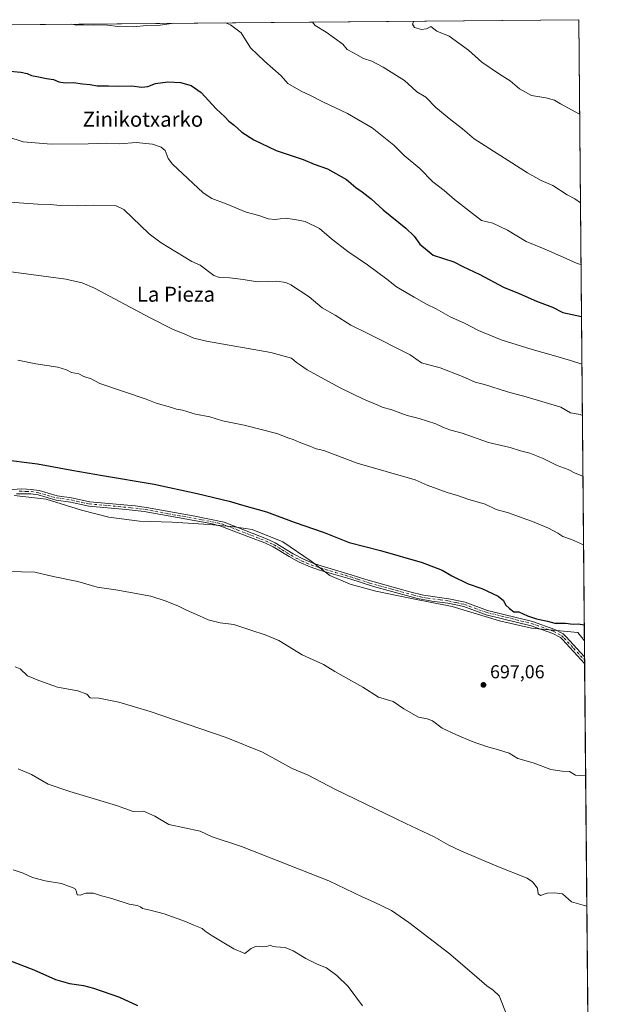
# Model space of a CAD drawing. Units: metres. Extents: x 559713 to 563146, y 4726377 to 4728720.
# Drawn here: x 562826 to 563146, y 4728194 to 4728720 of the extents above; entities that cross this region are included whole.
import ezdxf
from ezdxf.enums import TextEntityAlignment as Align

# ---------------------------------------------------------------- set-up
doc = ezdxf.new("R2010")
doc.units = ezdxf.units.M
doc.header["$MEASUREMENT"] = 0
doc.linetypes.add('DGN Style 4', pattern=[2.6384748266838614, 1.318413404963828, -0.6592067024819142, 0.001648016756204785, -0.6592067024819142])
for name, color, linetype, lineweight in [('Arbolado forestal CxS', 92, 'Continuous', 0), ('Camino Cxs', 7, 'Continuous', 0), ('Camino eje', 30, 'DGN Style 4', 13), ('Comarca CxS', 21, 'Continuous', 0), ('Comunidad Autónoma CxS', 142, 'Continuous', 0), ('Cultivos herbáceos CxS', 92, 'Continuous', 0), ('Curva de nivel maestra', 30, 'Continuous', 30), ('Curva de nivel normal', 30, 'Continuous', 0), ('Entidad de ámbito territorial', 7, 'Continuous', 0), ('Entidad de ámbito territorial CxS', 92, 'Continuous', 0), ('Espacio natural protegido CxS', 121, 'Continuous', 0), ('Municipio CxS', 4, 'Continuous', 0), ('Provincia CxS', 1, 'Continuous', 0), ('Punto de cota en terreno', 7, 'Continuous', 0), ('Rótulo de punto de cota en terreno', 7, 'Continuous', 0), ('Texto cartográfico', 7, 'Continuous', 0)]:
    doc.layers.add(name, color=color, linetype=linetype, lineweight=lineweight)
doc.styles.add('Style-Arial', font='txt')

# ---------------------------------------------------------------- blocks, each defined once
blk = doc.blocks.new('*U5')
at = {"layer": 'Arbolado forestal CxS', "color": 92, "linetype": 'Continuous', "lineweight": 0}
blk.add_polyline3d([(562264.6875999998, 4728712.4505, 626.8004999999976), (563125.0700000003, 4728720.050000001, 744.343200000003), (563145.4205999998, 4726493.0867, 628.681500000006)], dxfattribs=at)
blk = doc.blocks.new('*U9')
at = {"layer": 'Municipio CxS', "color": 4, "linetype": 'Continuous', "lineweight": 0, "flags": 128}
blk.add_lwpolyline([(561181.8273520428, 4728702.886003287), (561547.074000753, 4728706.112114982), (561841.1326053371, 4728708.709414884), (562151.9300390155, 4728711.454579391), (562157.1110999995, 4728711.500399999), (562364.6664855783, 4728713.33360566), (563125.0700004778, 4728720.049982674), (563128.103172336, 4728388.130014842), (563141.0862828826, 4726967.388350445)], dxfattribs=at)
blk = doc.blocks.new('*U12')
at = {"layer": 'Entidad de ámbito territorial CxS', "color": 92, "linetype": 'Continuous', "lineweight": 0, "flags": 128}
blk.add_lwpolyline([(562364.6664855783, 4728713.33360566), (563125.0700004778, 4728720.049982674), (563128.103172336, 4728388.130014842), (563124.537, 4728392.687999999), (563099.9059999995, 4728394.965000001), (563082.7369999998, 4728398.827000001), (563057.4179999985, 4728406.59), (563034.7829999991, 4728411.061000001), (563016.5979999996, 4728414.790999999), (563002.9869999987, 4728418.541), (562992.0390000005, 4728423.194), (562982.0949999989, 4728430.775), (562966.9299999992, 4728441.129000002), (562950.6379999995, 4728447.663000001), (562940.9750000006, 4728449.144), (562927.6300000002, 4728450.353000001), (562907.8039999993, 4728451.659000001), (562890.3959999993, 4728452.087), (562874.1239999996, 4728454.299000001), (562859.3689999991, 4728458.044000001), (562840.539, 4728463.932000001), (562823.5059999992, 4728465.887)], dxfattribs=at)
blk = doc.blocks.new('5PATER')
at = {"layer": 'Cultivos herbáceos CxS', "linetype": 'Continuous', "lineweight": 0}
h = blk.add_hatch(color=51, dxfattribs=at)
edge = h.paths.add_edge_path()
edge.add_ellipse((0, 0), major_axis=(-0.1095731443231308, -0.1110710700762829), ratio=0.9994222409660322, start_angle=0, end_angle=360)

msp = doc.modelspace()

# ---------------------------------------------------------------- linework, layer by layer
at = {"layer": 'Arbolado forestal CxS', "color": 92, "linetype": 'Continuous', "lineweight": 0, "extrusion": (-0.03986249776993901, -0.000352089257683341, 0.9992051127294617), "elevation": -23368.75184820319, "flags": 128}
msp.add_lwpolyline([(-4723561.944819651, 603928.2489394819), (-4723561.944819651, 604417.2107658469)], dxfattribs=at)
at = {"layer": 'Arbolado forestal CxS', "color": 92, "linetype": 'Continuous', "lineweight": 0, "extrusion": (0.00121228300363042, -0.1326652611411552, 0.9911601580250633), "elevation": -625916.4500216505, "flags": 128}
msp.add_lwpolyline([(606310.3673022134, 4681721.910352585), (606310.3673022134, 4681378.409747799)], dxfattribs=at)
at = {"layer": 'Arbolado forestal CxS', "color": 92, "linetype": 'Continuous', "lineweight": 0, "extrusion": (0.0007812123674045711, -0.0851283305968725, 0.9963696889393147), "elevation": -401382.9051403903, "flags": 128}
msp.add_lwpolyline([(606494.4097796375, 4705926.452201076), (606494.4097796375, 4705924.658514186)], dxfattribs=at)
at = {"layer": 'Arbolado forestal CxS', "color": 92, "linetype": 'Continuous', "lineweight": 0, "extrusion": (0.0005680144475977417, -0.06185815833192633, 0.9980847887866892), "elevation": -291471.598458776, "flags": 128}
msp.add_lwpolyline([(606521.102519301, 4714005.415433396), (606521.102519301, 4714003.625930826)], dxfattribs=at)
at = {"layer": 'Arbolado forestal CxS', "color": 92, "linetype": 'Continuous', "lineweight": 0, "extrusion": (0.0005617169642630605, -0.06146913812040904, 0.9981088264977853), "elevation": -289635.6941166443, "flags": 128}
msp.add_lwpolyline([(606311.720490092, 4714143.71737734), (606311.720490092, 4713624.877039266)], dxfattribs=at)
at = {"layer": 'Camino Cxs', "color": 7, "linetype": 'Continuous', "lineweight": 0, "extrusion": (8.373628914067627e-05, -0.00906661019182114, 0.9999588939390777), "elevation": -42123.07379034774, "flags": 128}
msp.add_lwpolyline([(563128.1201930767, 4728192.02738222), (563128.1531957895, 4728188.454135353)], dxfattribs=at)
at = {"layer": 'Camino Cxs', "color": 7, "linetype": 'Continuous', "lineweight": 0}
for points in [[(562809.7500999998, 4728468.100099999, 700.3218000000053), (562827.6300999997, 4728469.380100001, 704.5852000000014), (562832.6101000002, 4728469.1501, 705.5859000000055), (562836.7901, 4728468.5001, 705.2436000000016), (562846.4301000005, 4728465.7501, 702.4097000000039), (562854.0701000001, 4728464.6601, 702.0250999999989), (562863.8400999998, 4728462.5101, 702.6944999999978), (562888.1601, 4728460.290100001, 701.0700999999973), (562894.2200999996, 4728459.460100001, 700.5676999999997), (562919.0201000003, 4728454.9301, 700.2222999999941), (562935.6101000002, 4728451.530099999, 701.2194000000018), (562950.6300999997, 4728445.690099999, 704.5448999999935), (562958.2401000002, 4728442.710100001, 700.4339000000036), (562962.9101, 4728440.5701, 700.5406999999979), (562972.5701000001, 4728434.670100001, 701.479800000001), (562978.0900999998, 4728431.8101, 706.0834000000032), (562982.7001, 4728429.880100001, 703.5816999999952), (562987.5401, 4728428.290100001, 699.5436999999947), (563003.4401000004, 4728423.5601, 702.8567000000039), (563011.4101, 4728420.960100001, 700.1315000000031), (563034.7901, 4728414.380100001, 702.1039000000019), (563042.1501000002, 4728412.5701, 702.6358999999939), (563055.6401000004, 4728410.7401, 699.8286999999982), (563064.3601000002, 4728408.800100001, 701.367499999993), (563076.2701000003, 4728404.4901, 700.8785999999964), (563100.3501000004, 4728398.620100001, 702.9660000000005), (563112.2701000003, 4728394.3301, 702.8871000000072), (563116.6700999998, 4728391.890100001, 702.4471999999951), (563118.1501000002, 4728390.5701, 702.0722999999998), (563128.1801000005, 4728379.600099999, 700.1751999999979), (563128.2138, 4728376.027000001, 700.1429999999964), (563116.4501, 4728388.860099999, 701.123900000006), (563115.2701000003, 4728389.9101, 701.5225000000065), (563111.2701000003, 4728392.130100001, 701.0627999999998), (563099.6601, 4728396.3101, 702.2930000000051), (563075.5701000001, 4728402.1801, 700.9722000000039), (563063.6801000005, 4728406.4801, 701.7534000000014), (563055.2200999996, 4728408.370100001, 700.5966000000044), (563046.6300999997, 4728409.420100001, 702.5767000000051), (563039.0201000003, 4728410.8101, 704.3984999999958), (563015.5000999998, 4728417.220100001, 702.4848999999958), (563002.7200999996, 4728421.2601, 703.1622000000062), (562986.6001000004, 4728426.050100001, 701.4014000000025), (562981.6700999998, 4728427.690099999, 703.4333000000044), (562975.8000999996, 4728430.2401, 704.9032000000007), (562970.2901, 4728433.200099999, 703.4088000000047), (562961.7701000003, 4728438.440099999, 702.5708000000013), (562957.3000999996, 4728440.4901, 702.7909999999974), (562949.7500999998, 4728443.450099999, 705.3951999999991), (562933.3000999996, 4728449.7401, 700.9395999999979), (562928.4501, 4728450.920100001, 700.8059999999969), (562892.8400999998, 4728457.2401, 699.3698000000004), (562883.3901000004, 4728458.380100001, 701.3294000000024), (562863.4001000002, 4728460.130100001, 701.8000999999931), (562853.6401000004, 4728462.280099999, 701.5078999999969), (562845.8800999997, 4728463.390100001, 701.4967999999935), (562836.2701000003, 4728466.140100001, 704.9146000000038), (562832.3601000002, 4728466.7501, 705.1812000000064), (562824.7901, 4728466.8301, 704.0151999999945)], [(562809.7500999998, 4728468.100099999, 700.3218000000053), (562827.6300999997, 4728469.380100001, 704.5852000000014), (562832.6101000002, 4728469.1501, 705.5859000000055), (562836.7901, 4728468.5001, 705.2436000000016), (562846.4301000005, 4728465.7501, 702.4097000000039), (562854.0701000001, 4728464.6601, 702.0250999999989), (562863.8400999998, 4728462.5101, 702.6944999999978), (562888.1601, 4728460.290100001, 701.0700999999973), (562894.2200999996, 4728459.460100001, 700.5676999999997), (562919.0201000003, 4728454.9301, 700.2222999999941), (562935.6101000002, 4728451.530099999, 701.2194000000018), (562950.6300999997, 4728445.690099999, 704.5448999999935), (562958.2401000002, 4728442.710100001, 700.4339000000036), (562962.9101, 4728440.5701, 700.5406999999979), (562972.5701000001, 4728434.670100001, 701.479800000001), (562978.0900999998, 4728431.8101, 706.0834000000032), (562982.7001, 4728429.880100001, 703.5816999999952), (562987.5401, 4728428.290100001, 699.5436999999947), (563003.4401000004, 4728423.5601, 702.8567000000039), (563011.4101, 4728420.960100001, 700.1315000000031), (563034.7901, 4728414.380100001, 702.1039000000019), (563042.1501000002, 4728412.5701, 702.6358999999939), (563055.6401000004, 4728410.7401, 699.8286999999982), (563064.3601000002, 4728408.800100001, 701.367499999993), (563076.2701000003, 4728404.4901, 700.8785999999964), (563100.3501000004, 4728398.620100001, 702.9660000000005), (563112.2701000003, 4728394.3301, 702.8871000000072), (563116.6700999998, 4728391.890100001, 702.4471999999951), (563118.1501000002, 4728390.5701, 702.0722999999998), (563128.1808000002, 4728379.600099999, 700.1753999999928)], [(563128.2138, 4728376.027000001, 700.1429999999964), (563116.4501, 4728388.860099999, 701.123900000006), (563115.2701000003, 4728389.9101, 701.5225000000065), (563111.2701000003, 4728392.130100001, 701.0627999999998), (563099.6601, 4728396.3101, 702.2930000000051), (563075.5701000001, 4728402.1801, 700.9722000000039), (563063.6801000005, 4728406.4801, 701.7534000000014), (563055.2200999996, 4728408.370100001, 700.5966000000044), (563046.6300999997, 4728409.420100001, 702.5767000000051), (563039.0201000003, 4728410.8101, 704.3984999999958), (563015.5000999998, 4728417.220100001, 702.4848999999958), (563002.7200999996, 4728421.2601, 703.1622000000062), (562986.6001000004, 4728426.050100001, 701.4014000000025), (562981.6700999998, 4728427.690099999, 703.4333000000044), (562975.8000999996, 4728430.2401, 704.9032000000007), (562970.2901, 4728433.200099999, 703.4088000000047), (562961.7701000003, 4728438.440099999, 702.5708000000013), (562957.3000999996, 4728440.4901, 702.7909999999974), (562949.7500999998, 4728443.450099999, 705.3951999999991), (562933.3000999996, 4728449.7401, 700.9395999999979), (562928.4501, 4728450.920100001, 700.8059999999969), (562892.8400999998, 4728457.2401, 699.3698000000004), (562883.3901000004, 4728458.380100001, 701.3294000000024), (562863.4001000002, 4728460.130100001, 701.8000999999931), (562853.6401000004, 4728462.280099999, 701.5078999999969), (562845.8800999997, 4728463.390100001, 701.4967999999935), (562836.2701000003, 4728466.140100001, 704.9146000000038), (562832.3601000002, 4728466.7501, 705.1812000000064), (562824.7901, 4728466.8301, 704.0151999999945)]]:
    msp.add_polyline3d(points, dxfattribs=at)
at = {"layer": 'Camino eje', "color": 30, "linetype": 'DGN Style 4', "lineweight": 13}
msp.add_polyline3d([(562826.2100999998, 4728468.1051, 704.1236000000063), (562829.9951, 4728468.065099999, 704.7155000000057), (562832.4851000002, 4728467.950099999, 705.2743999999948), (562836.5301000001, 4728467.3201, 705.068499999994), (562841.3501000004, 4728465.9451, 703.4303000000073), (562846.1551000001, 4728464.5701, 701.9456000000064), (562853.8551000003, 4728463.470100001, 701.6517000000022), (562863.6201, 4728461.3201, 702.217300000004), (562873.6151000002, 4728460.4451, 702.571100000001), (562885.7751000002, 4728459.335100001, 701.1683000000049), (562890.5000999998, 4728458.765100001, 700.0152999999991), (562893.5301000001, 4728458.350099999, 699.7658999999985), (562905.9301000005, 4728456.085100001, 702.2850999999937), (562923.7351000002, 4728452.925100001, 699.603099999993), (562932.0301000001, 4728451.225099999, 700.4048999999941), (562934.4550999999, 4728450.6351, 701.0187000000006), (562942.6801000005, 4728447.4901, 702.9679000000033), (562950.1901000004, 4728444.5701, 704.9861999999994), (562957.7701000003, 4728441.600099999, 701.494399999996), (562962.3400999998, 4728439.505100001, 701.4781999999979), (562966.6001000004, 4728436.8851, 701.7682000000059), (562971.4301000005, 4728433.9351, 702.338699999993), (562974.1851000004, 4728432.4551, 703.991200000004), (562976.9451000001, 4728431.0251, 705.6474000000018), (562979.8800999997, 4728429.7501, 704.5445000000037), (562982.1851000004, 4728428.7851, 703.5915999999997), (562984.6501000002, 4728427.965100001, 701.7002999999969), (562987.0701000001, 4728427.170100001, 700.1518000000069), (562995.1300999997, 4728424.7751, 701.2785000000005), (563003.0800999999, 4728422.4101, 703.1208999999944), (563007.0651000004, 4728421.110099999, 701.3120000000055), (563013.4550999999, 4728419.090100001, 700.9514000000055), (563025.1451000003, 4728415.800100001, 702.4526000000043), (563036.9051000001, 4728412.595100001, 703.6735000000045), (563040.5850999998, 4728411.690099999, 703.5638000000035), (563044.3901000004, 4728410.995100001, 702.5656000000017), (563051.1350999996, 4728410.0801, 700.6101000000053), (563055.4301000005, 4728409.5551, 700.1950999999972), (563059.6601, 4728408.610099999, 700.5935000000028), (563064.0201000003, 4728407.640100001, 701.3591000000015), (563075.9200999998, 4728403.335100001, 700.7691000000051), (563100.0050999997, 4728397.465100001, 702.3506999999955), (563111.7701000003, 4728393.2301, 701.7526999999974), (563115.9700999996, 4728390.9001, 701.8994999999995), (563117.3000999996, 4728389.715100001, 701.4876999999979), (563122.3151000004, 4728384.2301, 700.5739000000032), (563128.1974999999, 4728377.812999999, 699.7556999999942)], dxfattribs=at)
at = {"layer": 'Comarca CxS', "color": 21, "linetype": 'Continuous', "lineweight": 0, "flags": 128}
msp.add_lwpolyline([(561181.8273520428, 4728702.886003287), (561547.074000753, 4728706.112114982), (561841.1326053371, 4728708.709414884), (562151.9300390155, 4728711.454579391), (562157.1110999995, 4728711.500399999), (562364.6664855783, 4728713.33360566), (563125.0700004778, 4728720.049982674), (563128.103172336, 4728388.130014842), (563141.0862828826, 4726967.388350445), (563146.210000476, 4726406.699982697), (562981.8832813026, 4726405.248046322), (562582.1843882116, 4726401.716542498), (561641.9514244116, 4726393.409121919), (561630.0079599725, 4726393.303601607), (561326.9176158416, 4726390.625625893)], dxfattribs=at)
at = {"layer": 'Comunidad Autónoma CxS', "color": 142, "linetype": 'Continuous', "lineweight": 0, "flags": 128}
msp.add_lwpolyline([(561181.8273520428, 4728702.886003287), (561547.074000753, 4728706.112114982), (561841.1326053371, 4728708.709414884), (562151.9300390155, 4728711.454579391), (562157.1110999995, 4728711.500399999), (562364.6664855783, 4728713.33360566), (563125.0700004778, 4728720.049982674), (563128.103172336, 4728388.130014842), (563141.0862828826, 4726967.388350445), (563146.210000476, 4726406.699982697), (562981.8832813026, 4726405.248046322), (562582.1843882116, 4726401.716542498), (561641.9514244116, 4726393.409121919), (561630.0079599725, 4726393.303601607), (561326.9176158416, 4726390.625625893)], dxfattribs=at)
at = {"layer": 'Curva de nivel maestra', "color": 30, "linetype": 'Continuous', "lineweight": 30, "flags": 128}
for points, elevation in [([(562819.4199999999, 4728692.7301), (562827.0700000003, 4728691.950099999), (562830.4000000004, 4728691.2501), (562832.7300000004, 4728690.1601), (562836.4699999997, 4728689.5601), (562840.7400000002, 4728688.640100001), (562844.5599999996, 4728688.170100001), (562847.3300000001, 4728686.940099999), (562850.6500000004, 4728686.2601), (562855.1500000004, 4728686.4301), (562859.9600000001, 4728685.8301), (562864.0999999996, 4728685.420100001), (562867.7699999996, 4728684.780099999), (562873.8600000005, 4728684.6801), (562879.2000000002, 4728684.4801), (562886.0899999999, 4728684.720100001), (562891.7400000002, 4728683.920100001), (562894.79, 4728684.280099999), (562898.9299999997, 4728685.9101), (562905.4800000004, 4728686.920100001), (562912.25, 4728686.5701), (562918.0599999996, 4728684.870100001), (562923.3899999997, 4728681.170100001), (562931.3899999997, 4728672.460100001), (562936, 4728668.120100001), (562938.2300000004, 4728665.800100001), (562940.9299999997, 4728663.620100001), (562945.0099999999, 4728660.040100001), (562951.4500000002, 4728655.8101), (562963.3899999997, 4728650.2501), (562977.8399999999, 4728645.3101), (562983.7599999999, 4728642.840100001), (562990.7800000003, 4728640.4001), (563001, 4728634.620100001), (563006.0599999996, 4728630.340100001), (563009.3899999997, 4728628.0601), (563014.1600000003, 4728624.290100001), (563020.5899999999, 4728618.530099999), (563032.7400000002, 4728608.6801), (563037.0899999999, 4728604.370100001), (563040.1100000005, 4728600.0601), (563047.29, 4728594.2501), (563058.4199999999, 4728590.7401), (563063.1799999997, 4728588.1501), (563072.2400000002, 4728583.920100001), (563084.8899999997, 4728577.190099999), (563093.2300000004, 4728573.770099999), (563102.4299999997, 4728569.7601), (563111.0499999998, 4728566.470100001), (563116.5800000001, 4728563.6601), (563126.5185000002, 4728561.5406)], 725), ([(562816.2000000002, 4728485.340100001), (562835.9299999997, 4728482.690099999), (562854.2800000003, 4728479.370100001), (562870.7100000001, 4728476.5101), (562898.2999999998, 4728471.9001), (562921.2300000004, 4728466.860099999), (562938.4000000004, 4728462.8101), (562946.0800000001, 4728460.5101), (562958.2199999997, 4728457.210100001), (562973.0199999996, 4728451.590100001), (562989.1399999997, 4728446.0101), (563002.4600000001, 4728440.7601), (563019.2199999997, 4728436.520099999), (563041.4000000004, 4728430.040100001), (563052.0700000003, 4728426.040100001), (563057.3600000005, 4728422.880100001), (563066.0899999999, 4728418.7301), (563073.3899999997, 4728416.1601), (563082.0300000003, 4728412.050100001), (563084.9100000003, 4728409.790100001), (563085.9600000001, 4728407.5001), (563088.0599999996, 4728405.530099999), (563090.3799999999, 4728403.700099999), (563093.1399999997, 4728403.620100001), (563097.6200000001, 4728401.6601), (563102.4500000002, 4728400.050100001), (563108.3799999999, 4728398.7601), (563112.3600000005, 4728397.670100001), (563117.9199999999, 4728397.690099999), (563122.0499999998, 4728397.090100001), (563124.8200000003, 4728397.2301), (563128.0241, 4728396.7862)], 700), ([(562807.5099999999, 4728222.610099999), (562834, 4728212.4101), (562845.6299999999, 4728207.270099999), (562853.1100000005, 4728205.0801), (562860.4299999997, 4728204.0701), (562865.9000000004, 4728202.700099999), (562879.7300000004, 4728197.860099999), (562889.3600000005, 4728193.440099999)], 675)]:
    msp.add_lwpolyline(points, dxfattribs=dict(at, elevation=elevation))
at = {"layer": 'Curva de nivel normal', "color": 30, "linetype": 'Continuous', "lineweight": 0, "flags": 128}
for points, elevation in [([(562854.2854000004, 4728717.658399999), (562856.8300000001, 4728717.040100001), (562865.7999999998, 4728717.3301), (562873.2999999998, 4728717.120100001), (562878.8399999999, 4728716.340100001), (562887.1600000003, 4728716.1601), (562894.1600000003, 4728716.870100001), (562901.5, 4728717.050100001), (562907.54, 4728717.9301), (562908.4434000002, 4728718.136800001)], 730), ([(562936.3923000004, 4728718.3837), (562938.9800000004, 4728717.290100001), (562944.6600000003, 4728712.950099999), (562949.8099999996, 4728705.0801), (562957.1799999997, 4728697.8201), (562966.1500000004, 4728690.090100001), (562969.6600000003, 4728686.0101), (562976.8200000003, 4728681.890100001), (562981.8600000005, 4728679.550100001), (562988.3200000003, 4728676.140100001), (563001.6200000001, 4728669.970100001), (563014.6500000004, 4728662.280099999), (563026.2300000004, 4728653.0101), (563031.9000000004, 4728647.520099999), (563040.2100000001, 4728640.5101), (563047.2000000002, 4728633.5001), (563053.1500000004, 4728628.800100001), (563058.6399999997, 4728624.0101), (563073.2000000002, 4728612.8301), (563079.0999999996, 4728611.4001), (563086.9600000001, 4728607.590100001), (563096.9000000004, 4728601.520099999), (563106.6900000004, 4728597.610099999), (563116.7800000003, 4728593.270099999), (563124.2300000004, 4728589.7301), (563126.2658000002, 4728589.1987)], 730), ([(562982.9062000001, 4728718.794500001), (562984.3200000003, 4728716.960100001), (562990.0999999996, 4728713.360099999), (562999.0099999999, 4728706.970100001), (563001.2800000003, 4728704.1601), (563004.7699999996, 4728702.380100001), (563010.0700000003, 4728699.390100001), (563014.4900000002, 4728697.870100001), (563020.5899999999, 4728694.7601), (563032.04, 4728687.550100001), (563036.0899999999, 4728683.780099999), (563038.6399999997, 4728681.590100001), (563043.3399999999, 4728678.630100001), (563048.7400000002, 4728673.220100001), (563056.6600000003, 4728666.600099999), (563062.8899999997, 4728661.710100001), (563069.1399999997, 4728656.350099999), (563097.7199999997, 4728638.2401), (563104.9800000004, 4728634.1601), (563111.2100000001, 4728631.5101), (563118.8200000003, 4728626.450099999), (563123.0599999996, 4728624.360099999), (563125.9638, 4728622.238100001)], 735), ([(563037.0464000005, 4728719.272500001), (563036.2999999998, 4728717.610099999), (563037.3499999996, 4728715.950099999), (563041.0700000003, 4728714.7601), (563043.6799999997, 4728715.100099999), (563045.9900000002, 4728716.4001), (563049.3200000003, 4728713.880100001), (563055.9299999997, 4728711.3301), (563066.0999999996, 4728703.800100001), (563073.3700000001, 4728697.380100001), (563082.7999999998, 4728690.960100001), (563088.4199999999, 4728687.4301), (563093.4800000004, 4728683.110099999), (563099.8600000005, 4728679.550100001), (563107.54, 4728678.2601), (563112.0499999998, 4728677.100099999), (563115.3200000003, 4728675.040100001), (563125.5310000004, 4728669.604)], 740), ([(562820.1299999999, 4728657.460100001), (562828.1900000004, 4728654.790100001), (562843.2400000002, 4728653.520099999), (562862.9900000002, 4728653.6601), (562872.5499999998, 4728654.0801), (562879.9400000004, 4728653.780099999), (562888.6100000005, 4728654.450099999), (562897.3700000001, 4728653.540100001), (562902, 4728651.890100001), (562904.2199999997, 4728650.170100001), (562905.6900000004, 4728645.9101), (562908.1399999997, 4728642.800100001), (562924.3799999999, 4728627.540100001), (562929.1399999997, 4728624.5601), (562936.7199999997, 4728621.6501), (562947.3899999997, 4728617.220100001), (562954.2599999999, 4728615.4101), (562959.1900000004, 4728613.610099999), (562962.9199999999, 4728613.3101), (562968.2300000004, 4728613.960100001), (562973.4299999997, 4728613.2601), (562979.0099999999, 4728612.190099999), (562986.5099999999, 4728608.4901), (562993.0199999996, 4728603.0001), (563001.7100000001, 4728596.1601), (563012.2800000003, 4728589.0701), (563022.5700000003, 4728581.360099999), (563027.7400000002, 4728577.2601), (563037.2400000002, 4728571.860099999), (563043.7800000003, 4728568.0001), (563048.9800000004, 4728565.520099999), (563056.3799999999, 4728561.2601), (563064.0800000001, 4728557.850099999), (563071.5099999999, 4728554.0001), (563083.6200000001, 4728549.020099999), (563100.2000000002, 4728543.790100001), (563111.5800000001, 4728540.690099999), (563120.7100000001, 4728537.960100001), (563126.7522999998, 4728535.9614)], 720), ([(563127.0017999997, 4728508.6513), (563125.7699999996, 4728509.050100001), (563120.7100000001, 4728510.0601), (563115.5800000001, 4728513.020099999), (563096.9100000003, 4728518.4901), (563087.0800000001, 4728521.200099999), (563074.7999999998, 4728525.200099999), (563069.6600000003, 4728526.460100001), (563063.0199999996, 4728529.460100001), (563051.0499999998, 4728533.9801), (563041.0599999996, 4728536.770099999), (563035.0599999996, 4728541.020099999), (563011.9699999997, 4728552.600099999), (563003.3700000001, 4728556.8201), (562994.9600000001, 4728562.2401), (562988.0300000003, 4728566.1501), (562981.0599999996, 4728572.0101), (562971.1900000004, 4728578.4801), (562968.6600000003, 4728579.620100001), (562963.7599999999, 4728580.290100001), (562953.4199999999, 4728579.9801), (562945.7400000002, 4728581.3101), (562938.6799999997, 4728582.1801), (562933.2100000001, 4728582.4001), (562930.0999999996, 4728583.4301), (562922.9100000003, 4728588.860099999), (562918.3899999997, 4728590.8201), (562902.0099999999, 4728600.780099999), (562895.5499999998, 4728605.590100001), (562881.9900000002, 4728618.620100001), (562877.9199999999, 4728620.690099999), (562865.7300000004, 4728620.940099999), (562857.4000000004, 4728620.6801), (562852.4000000004, 4728620.9801), (562848.0700000003, 4728620.800100001), (562842.9299999997, 4728621.3101), (562836.2000000002, 4728621.5001), (562818.6600000003, 4728622.670100001)], 715), ([(563127.2977999998, 4728476.2667), (563123.2199999997, 4728477.7501), (563119.4800000004, 4728479.780099999), (563113.5999999996, 4728481.9001), (563106.1100000005, 4728485.5601), (563098.9400000004, 4728488.470100001), (563094.0199999996, 4728489.800100001), (563088.5, 4728491.4801), (563076.8300000001, 4728494.140100001), (563062.7999999998, 4728499.100099999), (563056.7800000003, 4728500.7501), (563052.8499999996, 4728502.110099999), (563048.7300000004, 4728504.090100001), (563039.7400000002, 4728506.940099999), (563033.4800000004, 4728508.6801), (563025.2599999999, 4728511.590100001), (563020.1100000005, 4728513.0801), (563017.3799999999, 4728514.340100001), (563010.0599999996, 4728517.360099999), (562997.9199999999, 4728523.1601), (562987.0700000003, 4728529.140100001), (562980, 4728532.9101), (562976.4600000001, 4728535.520099999), (562974.2699999996, 4728536.950099999), (562971.6699999999, 4728539.280099999), (562960.6299999999, 4728542.280099999), (562926.1299999999, 4728548.270099999), (562919.4800000004, 4728549.9101), (562914.3600000005, 4728552.1801), (562908.3799999999, 4728554.5001), (562896.0899999999, 4728560.7601), (562866.3600000005, 4728576.640100001), (562859.8700000001, 4728579.4801), (562851.1200000001, 4728581.4001), (562832.5599999996, 4728583.970100001), (562814.7300000004, 4728586.1601)], 709.9999999999999), ([(562825.4000000004, 4728538.170100001), (562835.1100000005, 4728536.2601), (562846.7599999999, 4728534.4101), (562851.4199999999, 4728533.040100001), (562854.1500000004, 4728531.630100001), (562857.9600000001, 4728530.920100001), (562860.7300000004, 4728529.520099999), (562864.5899999999, 4728528.1501), (562869.2599999999, 4728525.640100001), (562893.9500000002, 4728517.290100001), (562899.3899999997, 4728515.100099999), (562907.0099999999, 4728512.9801), (562910.1900000004, 4728511.9301), (562913.3399999999, 4728511.420100001), (562920.3899999997, 4728509.390100001), (562927.9900000002, 4728507.800100001), (562934.7800000003, 4728505.7501), (562946.4000000004, 4728503.420100001), (562963.7100000001, 4728499.020099999), (562970.1299999999, 4728496.4301), (562972.5499999998, 4728495.850099999), (562975.7400000002, 4728494.380100001), (562981.4699999997, 4728492.2501), (562984.75, 4728490.8201), (562988.8200000003, 4728489.9001), (562994.9900000002, 4728487.670100001), (563006.75, 4728483.0601), (563037.7699999996, 4728474.300100001), (563044.0499999998, 4728471.4101), (563054.7100000001, 4728467.5001), (563060.3899999997, 4728465.8201), (563065.75, 4728463.9301), (563075.0800000001, 4728461.200099999), (563080.9500000002, 4728458.460100001), (563087.5899999999, 4728456.5601), (563094.9100000003, 4728453.880100001), (563100.3600000005, 4728452.050100001), (563108.9500000002, 4728448.4101), (563113.9900000002, 4728445.7501), (563116.5700000003, 4728443.9801), (563121.1299999999, 4728442.270099999), (563127.6336000003, 4728439.512399999)], 705), ([(563128.7619000003, 4728316.044600001), (563123.2800000003, 4728316.4101), (563120.0499999998, 4728318.3301), (563116.1500000004, 4728318.5001), (563110.1100000005, 4728319.4301), (563100.6600000003, 4728323.0701), (563092.4500000002, 4728325.4301), (563087.8499999996, 4728328.120100001), (563082.1200000001, 4728330.030099999), (563075.75, 4728331.840100001), (563068.1799999997, 4728334.520099999), (563059.7199999997, 4728337.960100001), (563052.0999999996, 4728341.5701), (563046.9299999997, 4728345.420100001), (563044.0499999998, 4728346.4901), (563039.4299999997, 4728347.350099999), (563031.5800000001, 4728351.9301), (563025.9199999999, 4728355.720100001), (563018.0999999996, 4728358.170100001), (563009.7199999997, 4728363.440099999), (562994.8499999996, 4728371.890100001), (562988.6600000003, 4728375.600099999), (562977.2999999998, 4728380.7501), (562964.8200000003, 4728388.450099999), (562957.54, 4728391.440099999), (562949.8700000001, 4728393.920100001), (562940.79, 4728396.9901), (562933.5999999996, 4728397.800100001), (562927.1500000004, 4728399.380100001), (562922.5099999999, 4728401.520099999), (562915.5899999999, 4728404.5701), (562911.2999999998, 4728406.7501), (562904.6600000003, 4728409.370100001), (562896.5, 4728412.130100001), (562877.7699999996, 4728415.420100001), (562867.7699999996, 4728416.8201), (562857.54, 4728419.850099999), (562844.3099999996, 4728422.600099999), (562834.5599999996, 4728424.940099999), (562820.3399999999, 4728425.340100001)], 695), ([(562824.0499999998, 4728374.4001), (562826.7300000004, 4728373.200099999), (562830.6500000004, 4728369.5801), (562836.7300000004, 4728367.0001), (562846.6500000004, 4728363.4801), (562857.4400000004, 4728361.520099999), (562862.3600000005, 4728359.670100001), (562864.0999999996, 4728357.7301), (562868.7400000002, 4728357.5601), (562874.0800000001, 4728356.4301), (562879.3899999997, 4728355.440099999), (562896.0599999996, 4728350.420100001), (562936.7400000002, 4728336.6501), (562956.1100000005, 4728328.8201), (562972.0700000003, 4728320.040100001), (562980.4900000002, 4728316.4001), (562994.7800000003, 4728309.0001), (563032.6799999997, 4728290.5701), (563047.8300000001, 4728283.5601), (563055.2400000002, 4728279.3101), (563062.0499999998, 4728276.0601), (563081.2800000003, 4728267.880100001), (563097.5300000003, 4728261.350099999), (563100.4000000004, 4728259.4101), (563103.0099999999, 4728256.0001), (563103.4699999997, 4728253.120100001), (563104.5599999996, 4728252.1601), (563108.2199999997, 4728253.3301), (563112.0499999998, 4728253.6501), (563116.4400000004, 4728253.050100001), (563121.2599999999, 4728248.8301), (563127.4299999997, 4728246.920100001), (563129.3985000001, 4728246.385399999)], 690), ([(562825.5700000003, 4728319.870100001), (562832.7599999999, 4728316.8301), (562841.7000000002, 4728311.590100001), (562853.2199999997, 4728307.640100001), (562878.0599999996, 4728300.200099999), (562887.0199999996, 4728296.9901), (562892.6100000005, 4728297.2501), (562898.7000000002, 4728294.590100001), (562906.1600000003, 4728290.050100001), (562922.8799999999, 4728286.520099999), (562929.1799999997, 4728283.4901), (562944.9900000002, 4728278.300100001), (562991.5700000003, 4728259.9801), (563009.4100000003, 4728251.4801), (563015.3799999999, 4728248.720100001), (563024.9699999997, 4728244.100099999), (563034.3899999997, 4728237.720100001), (563055.5999999996, 4728221.3201), (563068, 4728210.890100001), (563075.9400000004, 4728203.940099999), (563079.4299999997, 4728201.5801), (563082.6399999997, 4728198.590100001), (563087.0599999996, 4728187.340100001)], 685), ([(562822.9400000004, 4728265.940099999), (562828.2800000003, 4728264.0601), (562833.2699999996, 4728261.790100001), (562840.0700000003, 4728259.9801), (562848.7300000004, 4728258.5601), (562852.4800000004, 4728257.110099999), (562854.7199999997, 4728256.4001), (562856.2400000002, 4728255.520099999), (562856.7199999997, 4728254.100099999), (562857.1399999997, 4728252.460100001), (562858.6399999997, 4728252.270099999), (562861.8200000003, 4728253.450099999), (562865.8300000001, 4728253.460100001), (562870.1399999997, 4728251.9901), (562875.6799999997, 4728250.630100001), (562884.8899999997, 4728247.530099999), (562889.2000000002, 4728246.800100001), (562891.0300000003, 4728246.0601), (562892.0999999996, 4728245.2601), (562896.1399999997, 4728244.3301), (562903.5599999996, 4728242.380100001), (562915.04, 4728238.350099999), (562919.4199999999, 4728236.390100001), (562923.8799999999, 4728234.520099999), (562925.5099999999, 4728233.0701), (562929.2800000003, 4728230.610099999), (562940.8799999999, 4728223.720100001), (562946.7100000001, 4728221.200099999), (562950.1200000001, 4728223.920100001), (562952.7999999998, 4728225.100099999), (562956.3600000005, 4728224.6801), (562958.4699999997, 4728224.890100001), (562960.2100000001, 4728225.630100001), (562961.3200000003, 4728225.0801), (562963.2800000003, 4728224.720100001), (562968.2300000004, 4728224.3201), (562972.5300000003, 4728222.640100001), (562979.25, 4728218.420100001), (562985.25, 4728215.4101), (562990.2599999999, 4728213.460100001), (562995.7999999998, 4728209.4901), (563001.9500000002, 4728203.5101), (563009.5700000003, 4728193.1801)], 680)]:
    msp.add_lwpolyline(points, dxfattribs=dict(at, elevation=elevation))
at = {"layer": 'Entidad de ámbito territorial', "color": 7, "linetype": 'Continuous', "lineweight": 0, "flags": 128}
msp.add_lwpolyline([(562823.506000002, 4728465.886999999), (562840.5390000005, 4728463.932000002), (562859.3690000019, 4728458.044000002), (562874.1240000002, 4728454.299000001), (562890.3959999998, 4728452.087000002), (562907.8039999999, 4728451.659000002), (562927.6300000009, 4728450.353000003), (562940.975000001, 4728449.144000002), (562950.6380000024, 4728447.663000001), (562966.9299999998, 4728441.129000003), (562982.0950000016, 4728430.775000001), (562992.039000001, 4728423.194000001), (563002.9870000014, 4728418.541000001), (563016.5980000002, 4728414.791), (563034.7830000018, 4728411.061000001), (563057.4180000013, 4728406.590000001), (563082.7370000005, 4728398.827000001), (563099.9060000023, 4728394.965000002), (563124.5370000006, 4728392.688), (563128.1031723366, 4728388.130014843)], dxfattribs=at)
at = {"layer": 'Espacio natural protegido CxS', "color": 121, "linetype": 'Continuous', "lineweight": 0, "flags": 128}
msp.add_lwpolyline([(562157.1110999995, 4728711.500399999), (562364.6664855783, 4728713.33360566), (563125.0700004778, 4728720.049982674), (563128.103172336, 4728388.130014842), (563141.0862828826, 4726967.388350445)], dxfattribs=at)
at = {"layer": 'Provincia CxS', "color": 1, "linetype": 'Continuous', "lineweight": 0, "flags": 128}
msp.add_lwpolyline([(561181.8273520428, 4728702.886003287), (561547.074000753, 4728706.112114982), (561841.1326053371, 4728708.709414884), (562151.9300390155, 4728711.454579391), (562157.1110999995, 4728711.500399999), (562364.6664855783, 4728713.33360566), (563125.0700004778, 4728720.049982674), (563128.103172336, 4728388.130014842), (563141.0862828826, 4726967.388350445), (563146.210000476, 4726406.699982697), (562981.8832813026, 4726405.248046322), (562582.1843882116, 4726401.716542498), (561641.9514244116, 4726393.409121919), (561630.0079599725, 4726393.303601607), (561326.9176158416, 4726390.625625893)], dxfattribs=at)

# ---------------------------------------------------------------- block references
at = {"layer": 'Arbolado forestal CxS', "color": 92, "linetype": 'Continuous', "lineweight": 0}
msp.add_blockref('*U5', (0, 0), dxfattribs=at)
at = {"layer": 'Entidad de ámbito territorial CxS', "color": 92, "linetype": 'Continuous', "lineweight": 0}
msp.add_blockref('*U12', (0, 0), dxfattribs=at)
at = {"layer": 'Municipio CxS', "color": 4, "linetype": 'Continuous', "lineweight": 0}
msp.add_blockref('*U9', (0, 0), dxfattribs=at)
at = {"layer": 'Punto de cota en terreno', "color": 7, "linetype": 'Continuous', "lineweight": 0, "xscale": 10, "yscale": 10, "zscale": 10}
msp.add_blockref('5PATER', (563074.1600000003, 4728364.67, 697.0599999999977), dxfattribs=at)

# ---------------------------------------------------------------- texts
at = {"layer": 'Rótulo de punto de cota en terreno', "color": 7, "linetype": 'Continuous', "lineweight": 0, "style": 'Style-Arial'}
msp.add_text('697,06', height=7.000000000000002, dxfattribs=at).set_placement((563077.6878000004, 4728368.197799999))
at = {"layer": 'Texto cartográfico', "color": 7, "linetype": 'Continuous', "lineweight": 0, "style": 'Style-Arial'}
for s, p in [('Zinikotxarko', (562892.2431512199, 4728666.860149999)), ('La Pieza', (562909.8720024391, 4728573.39015))]:
    msp.add_text(s, height=8, dxfattribs=at).set_placement(p, align=Align.MIDDLE_CENTER)

doc.saveas('drawing.dxf')
